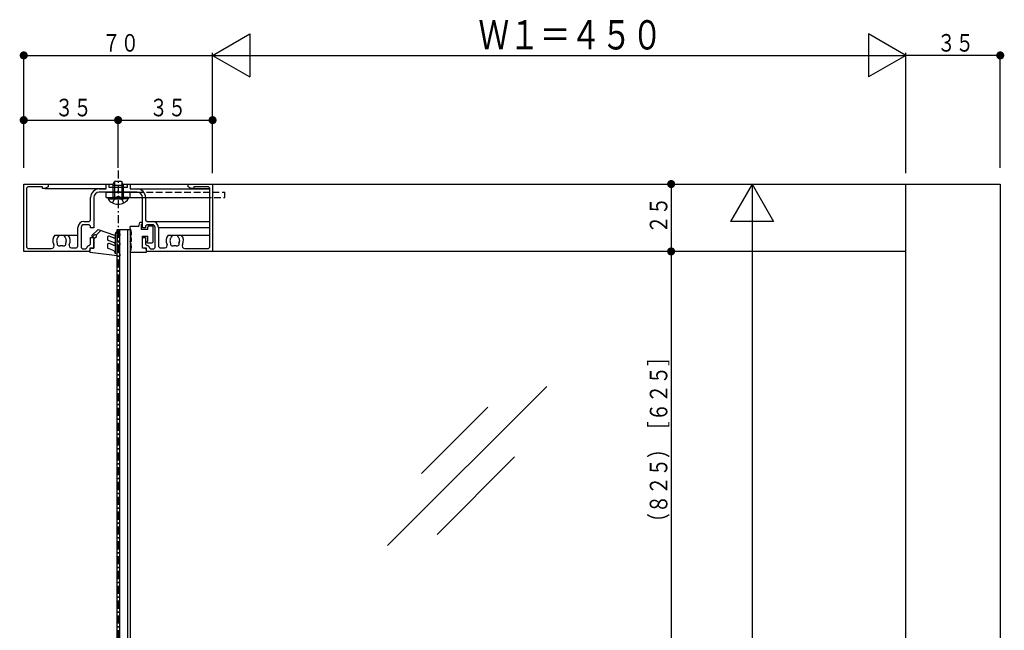
# Model space of a CAD drawing. Extents: x 0 to 1386, y 0 to 2245.
# Drawn here: x 328 to 693, y 1408 to 1635 of the extents above; entities that cross this region are included whole.
import ezdxf

# ---------------------------------------------------------------- set-up
doc = ezdxf.new("R2010")
doc.units = 0
doc.linetypes.add('HASENP', pattern=[3.5, 2.5, -1])
doc.linetypes.add('ITTENSAP', pattern=[5.5, 3, -1, 0.5, -1])
for name, color, linetype in [('YKK_11', 7, 'CONTINUOUS'), ('YKK_12', 2, 'CONTINUOUS'), ('YKK_13', 4, 'CONTINUOUS'), ('YKK_D', 6, 'CONTINUOUS')]:
    doc.layers.add(name, color=color, linetype=linetype)
doc.styles.get("Standard").update_dxf_attribs({"font": 'txt', "bigfont": 'BIGFONT'})

# ---------------------------------------------------------------- blocks, each defined once
blk = doc.blocks.new('YKKAP-20')
at = {"layer": 'YKK_11'}
for p, q in [((0, 0), (0, 12.5)), ((0, 12.5), (4.5, 12.5)), ((0.75, 12), (0.5, 11.75)), ((0.5, 11.75), (0.5, 0.8)), ((3.5, 12), (0.75, 12)), ((3.5, 11.675), (3.5, 12)), ((3.937084, 11.675), (3.5, 11.675)), ((4.5, 12), (3.937084, 11.675)), ((4.5, 12.5), (4.5, 12)), ((14, 11.6), (15.25, 11.6)), ((17.35, 11), (14, 11)), ((15.25, 11.6), (15.25, 12.5)), ((15.25, 12.5), (15.75, 12.5)), ((15.75, 12.5), (15.75, 11.9)), ((15.75, 11.9), (19.25, 11.9)), ((17.65, 11.15), (17.35, 11.15)), ((17.35, 11.15), (17.35, 11)), ((17.65, 11), (17.65, 11.15)), ((21, 11), (17.65, 11)), ((19.25, 11.9), (19.25, 12.5)), ((19.25, 12.5), (19.75, 12.5)), ((19.75, 12.5), (19.75, 11.6)), ((19.75, 11.6), (21, 11.6)), ((30.5, 12), (30.5, 12.5)), ((30.5, 12.5), (35, 12.5)), ((31.062917, 11.675), (30.5, 12)), ((31.5, 11.675), (31.062917, 11.675)), ((34.25, 12), (31.5, 12)), ((31.5, 12), (31.5, 11.675)), ((34.5, 11.75), (34.25, 12)), ((34.5, 0.8), (34.5, 11.75)), ((35, 12.5), (35, 0)), ((12.4, 5.8), (12.4, 10)), ((13, 10), (13, 4.35)), ((22, 4.35), (22, 10)), ((22.6, 10), (22.6, 5.8)), ((11.15, 5.55), (12.15, 5.55)), ((12.15, 5.55), (12.4, 5.8)), ((22.6, 5.8), (22.85, 5.55)), ((22.85, 5.55), (23.85, 5.55)), ((10.05, 0.9), (10.05, 4.45)), ((10.65, 4.45), (10.65, 0.75)), ((12.15, 4.95), (11.15, 4.95)), ((12.4, 4.7), (12.15, 4.95)), ((12.4, 4.35), (12.4, 4.7)), ((13, 4.35), (12.4, 4.35)), ((22.6, 4.35), (22, 4.35)), ((22.85, 4.95), (22.6, 4.7)), ((22.6, 4.7), (22.6, 4.35)), ((23.85, 4.95), (22.85, 4.95)), ((24.35, 0.75), (24.35, 4.45)), ((24.95, 4.45), (24.95, 0.9)), ((5.79273, 3.05), (6.224999, 3.05)), ((6.148403, 2.353245), (6.113566, 2.155672)), ((6.192885, 2.398203), (6.148403, 2.353245)), ((6.224999, 3.05), (6.425003, 2.849999)), ((6.425003, 2.780625), (6.365914, 2.638691)), ((6.425003, 2.849999), (6.425003, 2.780625)), ((7.574997, 2.849999), (7.775002, 3.05)), ((7.574997, 2.780625), (7.574997, 2.849999)), ((7.634094, 2.638691), (7.574997, 2.780625)), ((7.775002, 3.05), (8.207274, 3.05)), ((7.921056, 1.959325), (7.886217, 2.15691)), ((7.894634, 1.901864), (7.921056, 1.959325)), ((12.4, 1.35), (12.4, 2.6)), ((12.4, 2.6), (13, 2.6)), ((13, 2.6), (13, 0.6)), ((22, 0.6), (22, 2.6)), ((22, 2.6), (22.6, 2.6)), ((22.6, 2.6), (22.6, 1.35)), ((26.79273, 3.05), (27.224999, 3.05)), ((27.148403, 2.353245), (27.113563, 2.155659)), ((27.192885, 2.398203), (27.148403, 2.353245)), ((27.224999, 3.05), (27.425003, 2.849999)), ((27.425003, 2.780625), (27.365906, 2.638691)), ((27.425003, 2.849999), (27.425003, 2.780625)), ((28.574997, 2.849999), (28.775002, 3.05)), ((28.574997, 2.780625), (28.574997, 2.849999)), ((28.634087, 2.638691), (28.574997, 2.780625)), ((28.775002, 3.05), (29.207266, 3.05)), ((28.921056, 1.959326), (28.886218, 2.156898)), ((28.894634, 1.901865), (28.921056, 1.959326)), ((12.25, 0), (0, 0)), ((0.5, 0.8), (0.75, 0.55)), ((0.75, 0.55), (5.127168, 0.55)), ((8.841874, 0.65), (9.8, 0.65)), ((9.8, 0.65), (10.05, 0.9)), ((10.65, 0.75), (10.9, 0.5)), ((10.9, 0.5), (11.5, 0.5)), ((11.5, 0.5), (11.75, 0.75)), ((11.75, 0.85), (12, 1.1)), ((11.75, 0.75), (11.75, 0.85)), ((12, 1.1), (12.15, 1.1)), ((12.15, 1.1), (12.4, 1.35)), ((13, 0.6), (12.25, 0.6)), ((12.25, 0.6), (12.25, 0)), ((22.75, 0.6), (22, 0.6)), ((22.6, 1.35), (22.85, 1.1)), ((22.75, 0), (22.75, 0.6)), ((35, 0), (22.75, 0)), ((22.85, 1.1), (23, 1.1)), ((23, 1.1), (23.25, 0.85)), ((23.25, 0.85), (23.25, 0.75)), ((23.25, 0.75), (23.5, 0.5)), ((23.5, 0.5), (24.1, 0.5)), ((24.1, 0.5), (24.35, 0.75)), ((24.95, 0.9), (25.2, 0.65)), ((25.2, 0.65), (26.158126, 0.65)), ((29.872832, 0.55), (34.25, 0.55)), ((34.25, 0.55), (34.5, 0.8))]:
    blk.add_line(p, q, dxfattribs=at)
for centre, radius, start, end in [((14, 10), 1.6, 90, 180), ((14, 10), 1, 90, 180), ((21, 10), 1.6, 0, 90), ((21, 10), 1, 0, 90), ((11.15, 4.45), 1.1, 90, 180), ((23.85, 4.45), 1.1, 0, 90), ((11.15, 4.45), 0.5, 90, 180), ((23.85, 4.45), 0.5, 0, 90), ((7, 2), 1.6, 138.985537, 206.896553), ((7, 2), 0.9, 170.039541, 210.853185), ((7, 2), 0.899996, 134.79273, 153.739836), ((7, 2), 0.9, 10.040483, 45.206925), ((7, 2), 0.9, 329.146886, 353.740011), ((7, 2), 1.600003, 333.958343, 41.014385), ((28, 2), 1.6, 138.985537, 206.041657), ((28, 2), 0.9, 170.040417, 210.853185), ((28, 2), 0.900001, 134.793075, 153.739877), ((28, 2), 0.9, 10.039723, 45.20727), ((28, 2), 0.9, 329.146886, 353.740041), ((28, 2), 1.599997, 333.103447, 41.014571), ((5.127168, 1.05), 0.5, 270, 26.896553), ((6.569817, 1.385636), 0.374999, 155.952677, 314.047203), ((7, 2), 0.9, 259.146722, 280.853207), ((7.430184, 1.385636), 0.375, 225.9527, 24.047421), ((8.841874, 1.1), 0.45, 153.958343, 270), ((26.158126, 1.1), 0.45, 270, 26.041657), ((27.569817, 1.385636), 0.374999, 155.952677, 314.047203), ((28, 2), 0.9, 259.146722, 280.853207), ((28.430183, 1.385636), 0.375, 225.9527, 24.047421), ((29.872832, 1.05), 0.5, 153.103447, 270)]:
    blk.add_arc(centre, radius, start, end, dxfattribs=at)

msp = doc.modelspace()

# ---------------------------------------------------------------- linework, layer by layer
at = {"layer": 'YKK_12', "linetype": 'ITTENSAP'}
msp.add_line((364.5, 1578.95), (364.5, 1045.95), dxfattribs=at)
at = {"layer": 'YKK_12'}
for p, q in [((329.5, 1573.95), (362.7, 1573.95)), ((366.3, 1573.95), (691.5, 1573.95)), ((656.5, 1050.95), (656.5, 1573.95)), ((691.5, 1573.95), (691.5, 1050.95)), ((337.38, 1572.3), (359.96, 1572.3)), ((371.5, 1572.15), (398.5, 1572.15)), ((392.3, 1572.3), (398.5, 1572.3)), ((374.7, 1568.95), (398.5, 1568.95)), ((377.2, 1560.05), (398.5, 1560.05)), ((341.95, 1555.05), (349.6, 1555.05)), ((364, 1556.95), (364, 1392.95)), ((369, 1556.95), (364, 1556.95)), ((365, 1556.95), (365, 1392.95)), ((368, 1556.95), (368, 1392.95)), ((369, 1556.95), (369, 1392.95)), ((379.4, 1557.85), (398.5, 1557.85)), ((383.95, 1555.05), (398.5, 1555.05)), ((656.5, 1548.95), (375, 1548.95))]:
    msp.add_line(p, q, dxfattribs=at)
at = {"layer": 'YKK_13'}
for p, q in [((362.5, 1573.55), (363.2, 1574.95)), ((362.5, 1573.55), (366.5, 1573.55)), ((362.5, 1573.55), (362.5, 1568.95)), ((363.16, 1574.86), (363.16, 1568.95)), ((365.8, 1574.95), (363.2, 1574.95)), ((366.5, 1573.55), (365.8, 1574.95)), ((365.85, 1574.86), (365.85, 1568.95)), ((366.5, 1568.95), (366.5, 1573.55)), ((360, 1570.95), (371.5, 1570.95)), ((360, 1568.95), (360, 1570.95)), ((369, 1568.95), (369, 1570.95)), ((360, 1568.95), (372.09, 1568.95)), ((360.75, 1568.95), (366.5, 1568.95)), ((360.75, 1568.95), (360.75, 1568.44)), ((360.75, 1568.44), (366.5, 1568.44)), ((368.25, 1568.95), (362.5, 1568.95)), ((368.25, 1568.44), (362.5, 1568.44)), ((368.25, 1568.95), (368.25, 1568.44)), ((372.2, 1558.25), (372.5, 1559.65)), ((373.2, 1559.65), (372.5, 1559.65)), ((373.2, 1557.15), (373.2, 1559.05)), ((354.77, 1554.84), (357.09, 1557.15)), ((355.65, 1555), (355.13, 1554.48)), ((358.12, 1556.77), (356.36, 1555)), ((357.09, 1557.15), (363.17, 1554.93)), ((363.5, 1548.06), (363.5, 1555.65)), ((364.25, 1556.08), (365.05, 1555.62)), ((372.2, 1558.25), (369, 1558.25)), ((369, 1557.59), (369, 1558.25)), ((369, 1555.15), (369.5, 1555.15)), ((369, 1555.09), (369, 1555.15)), ((369.5, 1555.15), (369.5, 1555.65)), ((375.5, 1557.15), (373.2, 1557.15)), ((375.5, 1557.15), (375.5, 1557.95)), ((376, 1558.45), (377, 1558.45)), ((377.5, 1552.65), (377.5, 1557.95)), ((356.3, 1554.25), (355.5, 1553.65)), ((355.5, 1550.15), (355.5, 1553.65)), ((360.5, 1554.13), (360.5, 1553.15)), ((363.17, 1552.18), (360.5, 1553.15)), ((360.5, 1551.37), (360.5, 1550.15)), ((362.83, 1554), (361.17, 1554.6)), ((362.83, 1551.24), (361.17, 1551.84)), ((364.3, 1552.65), (364.3, 1554.9)), ((364.55, 1554.75), (364.3, 1554.9)), ((364.3, 1552.65), (365.05, 1552.22)), ((364.3, 1549.15), (364.3, 1551.5)), ((364.55, 1551.35), (364.3, 1551.5)), ((369.5, 1552.65), (369, 1552.65)), ((369, 1552.59), (369, 1552.65)), ((369.5, 1552.65), (369.5, 1553.15)), ((373.5, 1554.65), (375.5, 1554.65)), ((373.5, 1550.15), (373.5, 1554.65)), ((375.5, 1552.75), (375.4, 1552.75)), ((375.4, 1552.15), (377, 1552.15)), ((375.5, 1552.75), (375.5, 1554.65)), ((354, 1548.65), (354, 1549.45)), ((354, 1548.65), (365.3, 1547.34)), ((354.7, 1550.15), (355.5, 1550.15)), ((363.08, 1549.21), (360.5, 1550.15)), ((363.08, 1549.21), (363.5, 1548.06)), ((364.3, 1549.15), (364.92, 1548.79)), ((365.3, 1547.75), (364.92, 1548.79)), ((365.3, 1547.34), (365.3, 1547.75)), ((369, 1548.65), (369, 1548.71)), ((369, 1548.65), (375, 1548.65)), ((374.3, 1550.15), (373.5, 1550.15)), ((375, 1548.65), (375, 1549.45)), ((464.39, 1439.87), (523.43, 1498.9)), ((477, 1466.62), (501.52, 1491.14)), ((511.45, 1472.78), (482.71, 1444.04))]:
    msp.add_line(p, q, dxfattribs=at)
at = {"layer": 'YKK_13', "linetype": 'HASENP'}
for p, q in [((371.5, 1570.95), (404, 1570.95)), ((404, 1568.95), (404, 1570.95)), ((362.45, 1566.94), (363.36, 1568.8)), ((363.36, 1568.8), (364.5, 1569.4)), ((365.65, 1568.8), (364.5, 1569.4)), ((366.55, 1566.94), (365.65, 1568.8)), ((372.09, 1568.95), (404, 1568.95))]:
    msp.add_line(p, q, dxfattribs=at)
at = {"layer": 'YKK_13'}
for centre, radius, start, end in [((364.5, 1570.98), 4.53, 214.0667, 325.9333), ((373.2, 1559.35), 0.3, 270, 90), ((356, 1554.65), 0.5, 306.8699, 135), ((363, 1554.47), 0.5, 250, 70), ((364, 1555.65), 0.5, 60, 180), ((364.8, 1555.19), 0.5, 240, 60), ((365.5, 1555.65), 4, 0, 28.955), ((365.5, 1553.15), 4, 0, 28.955), ((376, 1557.95), 0.5, 90, 180), ((377, 1557.95), 0.5, 0, 90), ((354.95, 1554.66), 0.25, 135, 315), ((361, 1554.13), 0.5, 70, 180), ((361, 1551.37), 0.5, 70, 180), ((363, 1551.71), 0.5, 250, 70), ((364.8, 1551.78), 0.5, 240, 60), ((365.5, 1550.65), 4, 331.045, 28.955), ((375.4, 1552.45), 0.3, 90, 270), ((377, 1552.65), 0.5, 270, 0), ((354.7, 1549.45), 0.7, 90, 180), ((374.3, 1549.45), 0.7, 0, 90)]:
    msp.add_arc(centre, radius, start, end, dxfattribs=at)
at = {"layer": 'YKK_D'}
for p, q in [((399.5, 1621.65), (413.36, 1629.65)), ((413.36, 1629.65), (413.36, 1613.65)), ((656.5, 1621.65), (642.65, 1629.65)), ((642.65, 1629.65), (642.65, 1613.65)), ((329.5, 1579.95), (329.5, 1622.65)), ((329.5, 1621.65), (399.5, 1621.65)), ((399.5, 1577.95), (399.5, 1622.65)), ((399.5, 1621.65), (656.5, 1621.65)), ((399.5, 1621.65), (413.36, 1613.65)), ((656.5, 1621.65), (642.65, 1613.65)), ((656.5, 1579.95), (656.5, 1622.65)), ((656.5, 1577.95), (656.5, 1622.65)), ((691.5, 1621.65), (656.5, 1621.65)), ((691.5, 1579.95), (691.5, 1622.65)), ((329.5, 1579.95), (329.5, 1598.65)), ((329.5, 1597.65), (364.5, 1597.65)), ((364.5, 1579.95), (364.5, 1598.65)), ((364.5, 1597.65), (399.5, 1597.65)), ((403.5, 1573.95), (600.5, 1573.95)), ((569.5, 1573.95), (569.5, 1548.95)), ((599.5, 1573.95), (591.5, 1560.09)), ((599.5, 1573.95), (599.5, 1050.95)), ((599.5, 1573.95), (607.5, 1560.09)), ((607.5, 1560.09), (591.5, 1560.09)), ((569.5, 1548.95), (569.5, 1400.95))]:
    msp.add_line(p, q, dxfattribs=at)
at = {"layer": 'YKK_D', "const_width": 1.5}
for points in [[(330.25, 1621.65, 1), (328.75, 1621.65, 1)], [(692.25, 1621.65, 1), (690.75, 1621.65, 1)], [(330.25, 1597.65, 1), (328.75, 1597.65, 1)], [(365.25, 1597.65, 1), (363.75, 1597.65, 1)], [(365.25, 1597.65, 1), (363.75, 1597.65, 1)], [(400.25, 1597.65, 1), (398.75, 1597.65, 1)], [(570.25, 1573.95, 1), (568.75, 1573.95, 1)], [(570.25, 1548.95, 1), (568.75, 1548.95, 1)], [(570.25, 1548.95, 1), (568.75, 1548.95, 1)]]:
    msp.add_lwpolyline(points, format="xyb", close=True, dxfattribs=at)

# ---------------------------------------------------------------- block references
at = {"layer": 'YKK_11', "xscale": 2, "yscale": 2, "zscale": 2}
msp.add_blockref('YKKAP-20', (329.5, 1548.95), dxfattribs=at)

# ---------------------------------------------------------------- texts
at = {"layer": 'YKK_D', "color": 6}
for s, height, width, p in [('Ｗ１＝４５０', 10.86, 0.767342, (498.07, 1623.85)), ('７０', 6.52, 0.766871, (358.61, 1623.05)), ('３５', 6.52, 0.766871, (668.11, 1623.05)), ('３５', 6.52, 0.766871, (341.11, 1599.05)), ('３５', 6.52, 0.766871, (376.11, 1599.05))]:
    msp.add_text(s, height=height, dxfattribs=dict(at, width=width)).set_placement(p)
at = {"layer": 'YKK_D', "color": 6, "width": 0.766871}
for s, p in [('２５', (568.1, 1555.56)), ('（８２５）［６２５］', (568.1, 1445.06))]:
    msp.add_text(s, height=6.52, rotation=90, dxfattribs=at).set_placement(p)

doc.saveas('drawing.dxf')
